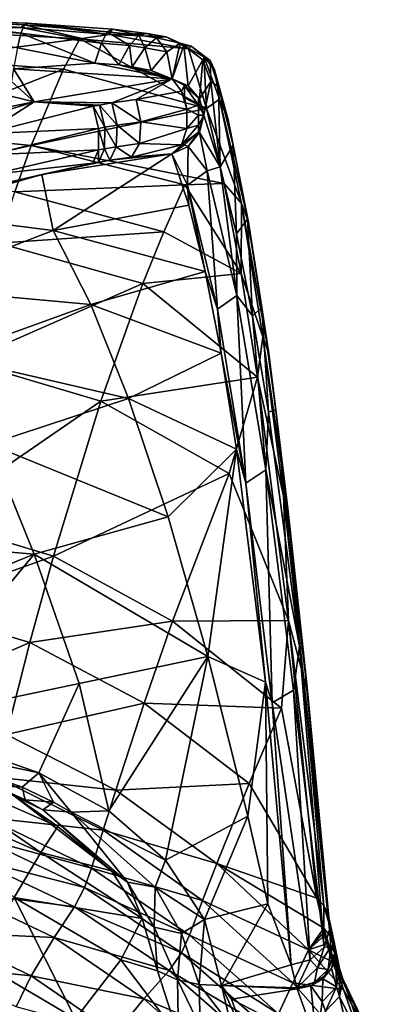
# Model space of a CAD drawing. Extents: x 0 to 32.4, y 0 to 47.
# Drawn here: x 24 to 28.7, y 34.2 to 47 of the extents above; entities that cross this region are included whole.
import ezdxf

# ---------------------------------------------------------------- set-up
doc = ezdxf.new("R2010")
doc.units = 0
doc.layers.add('PORCELANA', color=60, linetype='CONTINUOUS')

msp = doc.modelspace()

# ---------------------------------------------------------------- linework, layer by layer
at = {"layer": 'PORCELANA'}
for points in [[(21.987, 46.951, 54.877), (22.724, 46.987, 55.53), (23.977, 46.884, 54.817), (21.987, 46.951, 54.877)], [(22.688, 46.898, 56.889), (23.979, 46.812, 57.169), (22.706, 46.975, 56.211), (22.688, 46.898, 56.889)], [(24.023, 46.919, 56.388), (22.724, 46.987, 55.53), (22.706, 46.975, 56.211), (24.023, 46.919, 56.388)], [(24.023, 46.919, 56.388), (22.706, 46.975, 56.211), (23.979, 46.812, 57.169), (24.023, 46.919, 56.388)], [(24.064, 46.94, 55.6), (22.724, 46.987, 55.53), (24.023, 46.919, 56.388), (24.064, 46.94, 55.6)], [(23.977, 46.884, 54.817), (22.724, 46.987, 55.53), (24.064, 46.94, 55.6), (23.977, 46.884, 54.817)], [(22.892, 46.842, 54.139), (21.987, 46.951, 54.877), (23.977, 46.884, 54.817), (22.892, 46.842, 54.139)], [(23.932, 46.622, 57.935), (23.979, 46.812, 57.169), (22.688, 46.898, 56.889), (23.932, 46.622, 57.935)], [(22.739, 46.475, 51.596), (22.892, 46.842, 54.139), (24.74, 46.738, 54.145), (22.739, 46.475, 51.596)], [(22.892, 46.842, 54.139), (23.977, 46.884, 54.817), (24.74, 46.738, 54.145), (22.892, 46.842, 54.139)], [(23.977, 46.884, 54.817), (24.064, 46.94, 55.6), (25.125, 46.796, 54.784), (23.977, 46.884, 54.817)], [(24.74, 46.738, 54.145), (23.977, 46.884, 54.817), (25.125, 46.796, 54.784), (24.74, 46.738, 54.145)], [(23.979, 46.812, 57.169), (25.021, 46.683, 57.498), (24.023, 46.919, 56.388), (23.979, 46.812, 57.169)], [(24.023, 46.919, 56.388), (25.098, 46.831, 56.595), (24.064, 46.94, 55.6), (24.023, 46.919, 56.388)], [(24.023, 46.919, 56.388), (25.021, 46.683, 57.498), (25.098, 46.831, 56.595), (24.023, 46.919, 56.388)], [(24.064, 46.94, 55.6), (25.098, 46.831, 56.595), (25.165, 46.865, 55.682), (24.064, 46.94, 55.6)], [(25.125, 46.796, 54.784), (24.064, 46.94, 55.6), (25.165, 46.865, 55.682), (25.125, 46.796, 54.784)], [(25.021, 46.683, 57.498), (25.384, 46.652, 57.47), (25.098, 46.831, 56.595), (25.021, 46.683, 57.498)], [(25.098, 46.831, 56.595), (25.508, 46.788, 56.555), (25.165, 46.865, 55.682), (25.098, 46.831, 56.595)], [(25.098, 46.831, 56.595), (25.384, 46.652, 57.47), (25.508, 46.788, 56.555), (25.098, 46.831, 56.595)], [(25.165, 46.865, 55.682), (25.616, 46.807, 55.629), (25.125, 46.796, 54.784), (25.165, 46.865, 55.682)], [(25.165, 46.865, 55.682), (25.508, 46.788, 56.555), (25.616, 46.807, 55.629), (25.165, 46.865, 55.682)], [(22.739, 46.475, 51.596), (24.74, 46.738, 54.145), (24.53, 46.346, 51.603), (22.739, 46.475, 51.596)], [(23.932, 46.622, 57.935), (24.936, 46.424, 58.374), (23.979, 46.812, 57.169), (23.932, 46.622, 57.935)], [(23.979, 46.812, 57.169), (24.936, 46.424, 58.374), (25.021, 46.683, 57.498), (23.979, 46.812, 57.169)], [(26.384, 45.838, 51.014), (24.53, 46.346, 51.603), (24.74, 46.738, 54.145), (26.384, 45.838, 51.014)], [(24.74, 46.738, 54.145), (25.125, 46.796, 54.784), (26.148, 46.609, 54.653), (24.74, 46.738, 54.145)], [(26.384, 45.838, 51.014), (24.74, 46.738, 54.145), (26.148, 46.609, 54.653), (26.384, 45.838, 51.014)], [(25.862, 46.763, 55.606), (25.125, 46.796, 54.784), (25.616, 46.807, 55.629), (25.862, 46.763, 55.606)], [(26.148, 46.609, 54.653), (25.125, 46.796, 54.784), (25.862, 46.763, 55.606), (26.148, 46.609, 54.653)], [(25.585, 46.624, 57.465), (25.508, 46.788, 56.555), (25.384, 46.652, 57.47), (25.585, 46.624, 57.465)], [(25.733, 46.753, 56.541), (25.616, 46.807, 55.629), (25.508, 46.788, 56.555), (25.733, 46.753, 56.541)], [(25.733, 46.753, 56.541), (25.508, 46.788, 56.555), (25.585, 46.624, 57.465), (25.733, 46.753, 56.541)], [(25.87, 46.572, 57.476), (25.733, 46.753, 56.541), (25.585, 46.624, 57.465), (25.87, 46.572, 57.476)], [(25.862, 46.763, 55.606), (25.616, 46.807, 55.629), (25.733, 46.753, 56.541), (25.862, 46.763, 55.606)], [(26.043, 46.685, 56.62), (25.862, 46.763, 55.606), (25.733, 46.753, 56.541), (26.043, 46.685, 56.62)], [(26.043, 46.685, 56.62), (25.733, 46.753, 56.541), (25.87, 46.572, 57.476), (26.043, 46.685, 56.62)], [(26.148, 46.609, 54.653), (25.862, 46.763, 55.606), (26.043, 46.685, 56.62), (26.148, 46.609, 54.653)], [(23.882, 46.35, 58.677), (24.936, 46.424, 58.374), (23.932, 46.622, 57.935), (23.882, 46.35, 58.677)], [(24.936, 46.424, 58.374), (25.246, 46.401, 58.359), (25.021, 46.683, 57.498), (24.936, 46.424, 58.374)], [(25.021, 46.683, 57.498), (25.246, 46.401, 58.359), (25.384, 46.652, 57.47), (25.021, 46.683, 57.498)], [(25.419, 46.378, 58.364), (25.384, 46.652, 57.47), (25.246, 46.401, 58.359), (25.419, 46.378, 58.364)], [(25.585, 46.624, 57.465), (25.384, 46.652, 57.47), (25.419, 46.378, 58.364), (25.585, 46.624, 57.465)], [(25.419, 46.378, 58.364), (25.667, 46.329, 58.391), (25.585, 46.624, 57.465), (25.419, 46.378, 58.364)], [(25.585, 46.624, 57.465), (25.667, 46.329, 58.391), (25.87, 46.572, 57.476), (25.585, 46.624, 57.465)], [(25.87, 46.572, 57.476), (25.667, 46.329, 58.391), (25.94, 46.219, 58.539), (25.87, 46.572, 57.476)], [(25.87, 46.572, 57.476), (25.94, 46.219, 58.539), (26.043, 46.685, 56.62), (25.87, 46.572, 57.476)], [(25.94, 46.219, 58.539), (26.089, 46.651, 56.785), (26.043, 46.685, 56.62), (25.94, 46.219, 58.539)], [(25.94, 46.219, 58.539), (26.146, 46.129, 58.516), (26.089, 46.651, 56.785), (25.94, 46.219, 58.539)], [(26.043, 46.685, 56.62), (26.089, 46.651, 56.785), (26.185, 46.644, 54.985), (26.043, 46.685, 56.62)], [(26.043, 46.685, 56.62), (26.185, 46.644, 54.985), (26.148, 46.609, 54.653), (26.043, 46.685, 56.62)], [(26.429, 46.459, 55.021), (26.185, 46.644, 54.985), (26.089, 46.651, 56.785), (26.429, 46.459, 55.021)], [(26.089, 46.651, 56.785), (26.146, 46.129, 58.516), (26.337, 46.466, 56.776), (26.089, 46.651, 56.785)], [(26.089, 46.651, 56.785), (26.337, 46.466, 56.776), (26.429, 46.459, 55.021), (26.089, 46.651, 56.785)], [(26.148, 46.609, 54.653), (26.185, 46.644, 54.985), (26.349, 46.513, 54.68), (26.148, 46.609, 54.653)], [(26.349, 46.513, 54.68), (26.384, 45.838, 51.014), (26.148, 46.609, 54.653), (26.349, 46.513, 54.68)], [(26.429, 46.459, 55.021), (26.349, 46.513, 54.68), (26.185, 46.644, 54.985), (26.429, 46.459, 55.021)], [(22.739, 46.475, 51.596), (24.53, 46.346, 51.603), (22.434, 45.526, 46.544), (22.739, 46.475, 51.596)], [(26.292, 45.961, 58.461), (26.337, 46.466, 56.776), (26.146, 46.129, 58.516), (26.292, 45.961, 58.461)], [(26.292, 45.961, 58.461), (26.441, 46.185, 56.592), (26.337, 46.466, 56.776), (26.292, 45.961, 58.461)], [(26.429, 46.459, 55.021), (26.337, 46.466, 56.776), (26.441, 46.185, 56.592), (26.429, 46.459, 55.021)], [(26.429, 46.459, 55.021), (26.488, 46.336, 54.717), (26.349, 46.513, 54.68), (26.429, 46.459, 55.021)], [(26.55, 45.957, 52.259), (26.384, 45.838, 51.014), (26.349, 46.513, 54.68), (26.55, 45.957, 52.259)], [(26.55, 45.957, 52.259), (26.349, 46.513, 54.68), (26.488, 46.336, 54.717), (26.55, 45.957, 52.259)], [(26.537, 46.115, 54.757), (26.488, 46.336, 54.717), (26.429, 46.459, 55.021), (26.537, 46.115, 54.757)], [(26.429, 46.459, 55.021), (26.441, 46.185, 56.592), (26.537, 46.115, 54.757), (26.429, 46.459, 55.021)], [(24.109, 45.356, 46.55), (22.434, 45.526, 46.544), (24.53, 46.346, 51.603), (24.109, 45.356, 46.55)], [(23.882, 46.35, 58.677), (23.856, 46.184, 59.037), (24.149, 45.921, 59.508), (23.882, 46.35, 58.677)], [(25.94, 46.219, 58.539), (24.936, 46.424, 58.374), (23.882, 46.35, 58.677), (25.94, 46.219, 58.539)], [(23.882, 46.35, 58.677), (24.149, 45.921, 59.508), (25.94, 46.219, 58.539), (23.882, 46.35, 58.677)], [(24.109, 45.356, 46.55), (24.53, 46.346, 51.603), (26.384, 45.838, 51.014), (24.109, 45.356, 46.55)], [(25.94, 46.219, 58.539), (25.246, 46.401, 58.359), (24.936, 46.424, 58.374), (25.94, 46.219, 58.539)], [(25.419, 46.378, 58.364), (25.246, 46.401, 58.359), (25.94, 46.219, 58.539), (25.419, 46.378, 58.364)], [(25.94, 46.219, 58.539), (25.667, 46.329, 58.391), (25.419, 46.378, 58.364), (25.94, 46.219, 58.539)], [(26.662, 45.688, 52.321), (26.55, 45.957, 52.259), (26.488, 46.336, 54.717), (26.662, 45.688, 52.321)], [(26.662, 45.688, 52.321), (26.488, 46.336, 54.717), (26.537, 46.115, 54.757), (26.662, 45.688, 52.321)], [(24.149, 45.921, 59.508), (25.157, 45.908, 59.269), (25.94, 46.219, 58.539), (24.149, 45.921, 59.508)], [(25.157, 45.908, 59.269), (25.47, 45.954, 59.101), (25.94, 46.219, 58.539), (25.157, 45.908, 59.269)], [(25.94, 46.219, 58.539), (25.47, 45.954, 59.101), (26.061, 46.063, 58.693), (25.94, 46.219, 58.539)], [(26.146, 46.129, 58.516), (25.94, 46.219, 58.539), (26.097, 46.135, 58.575), (26.146, 46.129, 58.516)], [(26.097, 46.135, 58.575), (25.94, 46.219, 58.539), (26.061, 46.063, 58.693), (26.097, 46.135, 58.575)], [(23.829, 45.999, 59.387), (24.149, 45.921, 59.508), (23.856, 46.184, 59.037), (23.829, 45.999, 59.387)], [(26.061, 46.063, 58.693), (25.47, 45.954, 59.101), (26.129, 45.829, 58.764), (26.061, 46.063, 58.693)], [(26.097, 46.135, 58.575), (26.061, 46.063, 58.693), (26.097, 45.973, 58.734), (26.097, 46.135, 58.575)], [(26.097, 45.973, 58.734), (26.061, 46.063, 58.693), (26.129, 45.829, 58.764), (26.097, 45.973, 58.734)], [(26.28, 45.973, 58.484), (26.146, 46.129, 58.516), (26.097, 46.135, 58.575), (26.28, 45.973, 58.484)], [(26.28, 45.973, 58.484), (26.097, 46.135, 58.575), (26.28, 45.879, 58.575), (26.28, 45.973, 58.484)], [(26.28, 45.879, 58.575), (26.097, 46.135, 58.575), (26.097, 45.973, 58.734), (26.28, 45.879, 58.575)], [(26.292, 45.961, 58.461), (26.146, 46.129, 58.516), (26.28, 45.973, 58.484), (26.292, 45.961, 58.461)], [(26.347, 45.75, 58.385), (26.441, 46.185, 56.592), (26.292, 45.961, 58.461), (26.347, 45.75, 58.385)], [(26.347, 45.75, 58.385), (26.56, 45.08, 54.316), (26.441, 46.185, 56.592), (26.347, 45.75, 58.385)], [(26.441, 46.185, 56.592), (26.56, 45.08, 54.316), (26.537, 46.115, 54.757), (26.441, 46.185, 56.592)], [(26.537, 46.115, 54.757), (26.727, 45.359, 51.129), (26.662, 45.688, 52.321), (26.537, 46.115, 54.757)], [(26.537, 46.115, 54.757), (26.56, 45.08, 54.316), (26.727, 45.359, 51.129), (26.537, 46.115, 54.757)], [(22.584, 45.606, 60.026), (24.149, 45.921, 59.508), (23.829, 45.999, 59.387), (22.584, 45.606, 60.026)], [(25.157, 45.908, 59.269), (25.534, 45.664, 59.148), (25.47, 45.954, 59.101), (25.157, 45.908, 59.269)], [(26.129, 45.829, 58.764), (25.47, 45.954, 59.101), (25.534, 45.664, 59.148), (26.129, 45.829, 58.764)], [(26.097, 45.973, 58.734), (26.129, 45.829, 58.764), (26.28, 45.879, 58.575), (26.097, 45.973, 58.734)], [(26.292, 45.961, 58.461), (26.28, 45.973, 58.484), (26.28, 45.879, 58.575), (26.292, 45.961, 58.461)], [(26.28, 45.879, 58.575), (26.347, 45.75, 58.385), (26.292, 45.961, 58.461), (26.28, 45.879, 58.575)], [(26.837, 44.607, 47.174), (26.384, 45.838, 51.014), (26.55, 45.957, 52.259), (26.837, 44.607, 47.174)], [(26.928, 44.364, 47.248), (26.837, 44.607, 47.174), (26.55, 45.957, 52.259), (26.928, 44.364, 47.248)], [(26.928, 44.364, 47.248), (26.55, 45.957, 52.259), (26.662, 45.688, 52.321), (26.928, 44.364, 47.248)], [(23.499, 45.51, 60.023), (24.149, 45.921, 59.508), (22.351, 45.364, 60.345), (23.499, 45.51, 60.023)], [(22.351, 45.364, 60.345), (24.149, 45.921, 59.508), (22.584, 45.606, 60.026), (22.351, 45.364, 60.345)], [(24.913, 45.865, 59.385), (24.149, 45.921, 59.508), (23.499, 45.51, 60.023), (24.913, 45.865, 59.385)], [(24.913, 45.865, 59.385), (23.499, 45.51, 60.023), (24.984, 45.578, 59.429), (24.913, 45.865, 59.385)], [(26.384, 45.838, 51.014), (26.613, 44.865, 47.433), (24.109, 45.356, 46.55), (26.384, 45.838, 51.014)], [(24.913, 45.865, 59.385), (24.997, 45.881, 59.346), (24.149, 45.921, 59.508), (24.913, 45.865, 59.385)], [(24.997, 45.881, 59.346), (25.157, 45.908, 59.269), (24.149, 45.921, 59.508), (24.997, 45.881, 59.346)], [(25.067, 45.593, 59.39), (24.997, 45.881, 59.346), (24.913, 45.865, 59.385), (25.067, 45.593, 59.39)], [(24.984, 45.578, 59.429), (25.067, 45.593, 59.39), (24.913, 45.865, 59.385), (24.984, 45.578, 59.429)], [(24.997, 45.881, 59.346), (25.224, 45.619, 59.314), (25.157, 45.908, 59.269), (24.997, 45.881, 59.346)], [(25.067, 45.593, 59.39), (25.224, 45.619, 59.314), (24.997, 45.881, 59.346), (25.067, 45.593, 59.39)], [(25.224, 45.619, 59.314), (25.534, 45.664, 59.148), (25.157, 45.908, 59.269), (25.224, 45.619, 59.314)], [(26.129, 45.829, 58.764), (25.534, 45.664, 59.148), (26.128, 45.576, 58.736), (26.129, 45.829, 58.764)], [(26.129, 45.829, 58.764), (26.128, 45.576, 58.736), (26.28, 45.75, 58.609), (26.129, 45.829, 58.764)], [(26.129, 45.829, 58.764), (26.28, 45.75, 58.609), (26.28, 45.879, 58.575), (26.129, 45.829, 58.764)], [(26.28, 45.879, 58.575), (26.28, 45.75, 58.609), (26.347, 45.75, 58.385), (26.28, 45.879, 58.575)], [(26.837, 44.607, 47.174), (26.613, 44.865, 47.433), (26.384, 45.838, 51.014), (26.837, 44.607, 47.174)], [(26.28, 45.75, 58.609), (26.128, 45.576, 58.736), (26.28, 45.622, 58.575), (26.28, 45.75, 58.609)], [(26.28, 45.75, 58.609), (26.28, 45.622, 58.575), (26.347, 45.75, 58.385), (26.28, 45.75, 58.609)], [(26.293, 45.524, 58.412), (26.347, 45.75, 58.385), (26.28, 45.528, 58.484), (26.293, 45.524, 58.412)], [(26.28, 45.528, 58.484), (26.347, 45.75, 58.385), (26.28, 45.622, 58.575), (26.28, 45.528, 58.484)], [(26.293, 45.524, 58.412), (26.56, 45.08, 54.316), (26.347, 45.75, 58.385), (26.293, 45.524, 58.412)], [(26.662, 45.688, 52.321), (26.727, 45.359, 51.129), (26.928, 44.364, 47.248), (26.662, 45.688, 52.321)], [(24.984, 45.578, 59.429), (23.499, 45.51, 60.023), (23.581, 45.238, 60.046), (24.984, 45.578, 59.429)], [(24.984, 45.578, 59.429), (23.581, 45.238, 60.046), (24.982, 45.301, 59.319), (24.984, 45.578, 59.429)], [(24.982, 45.301, 59.319), (25.062, 45.315, 59.281), (24.984, 45.578, 59.429), (24.982, 45.301, 59.319)], [(24.984, 45.578, 59.429), (25.062, 45.315, 59.281), (25.067, 45.593, 59.39), (24.984, 45.578, 59.429)], [(25.062, 45.315, 59.281), (25.214, 45.34, 59.207), (25.067, 45.593, 59.39), (25.062, 45.315, 59.281)], [(25.067, 45.593, 59.39), (25.214, 45.34, 59.207), (25.224, 45.619, 59.314), (25.067, 45.593, 59.39)], [(25.214, 45.34, 59.207), (25.513, 45.383, 59.045), (25.224, 45.619, 59.314), (25.214, 45.34, 59.207)], [(25.224, 45.619, 59.314), (25.513, 45.383, 59.045), (25.534, 45.664, 59.148), (25.224, 45.619, 59.314)], [(26.128, 45.576, 58.736), (25.534, 45.664, 59.148), (25.513, 45.383, 59.045), (26.128, 45.576, 58.736)], [(26.128, 45.576, 58.736), (25.513, 45.383, 59.045), (26.058, 45.366, 58.614), (26.128, 45.576, 58.736)], [(26.28, 45.528, 58.484), (26.28, 45.622, 58.575), (26.058, 45.366, 58.614), (26.28, 45.528, 58.484)], [(26.058, 45.366, 58.614), (26.28, 45.622, 58.575), (26.128, 45.576, 58.736), (26.058, 45.366, 58.614)], [(22.282, 44.943, 44.039), (22.434, 45.526, 46.544), (24.109, 45.356, 46.55), (22.282, 44.943, 44.039)], [(26.28, 45.528, 58.484), (26.058, 45.366, 58.614), (26.097, 45.365, 58.575), (26.28, 45.528, 58.484)], [(26.097, 45.365, 58.575), (26.145, 45.344, 58.428), (26.28, 45.528, 58.484), (26.097, 45.365, 58.575)], [(26.28, 45.528, 58.484), (26.145, 45.344, 58.428), (26.293, 45.524, 58.412), (26.28, 45.528, 58.484)], [(26.145, 45.344, 58.428), (26.39, 45.027, 55.712), (26.293, 45.524, 58.412), (26.145, 45.344, 58.428)], [(26.293, 45.524, 58.412), (26.39, 45.027, 55.712), (26.56, 45.08, 54.316), (26.293, 45.524, 58.412)], [(24.109, 45.356, 46.55), (23.898, 44.758, 44.044), (22.282, 44.943, 44.039), (24.109, 45.356, 46.55)], [(24.982, 45.301, 59.319), (23.581, 45.238, 60.046), (23.598, 44.979, 59.928), (24.982, 45.301, 59.319)], [(24.982, 45.301, 59.319), (23.598, 44.979, 59.928), (24.909, 45.128, 59.092), (24.982, 45.301, 59.319)], [(24.109, 45.356, 46.55), (26.102, 44.848, 46.56), (23.898, 44.758, 44.044), (24.109, 45.356, 46.55)], [(24.109, 45.356, 46.55), (26.613, 44.865, 47.433), (26.102, 44.848, 46.56), (24.109, 45.356, 46.55)], [(24.909, 45.128, 59.092), (24.985, 45.142, 59.056), (24.982, 45.301, 59.319), (24.909, 45.128, 59.092)], [(24.982, 45.301, 59.319), (24.985, 45.142, 59.056), (25.062, 45.315, 59.281), (24.982, 45.301, 59.319)], [(24.985, 45.142, 59.056), (25.129, 45.166, 58.984), (25.062, 45.315, 59.281), (24.985, 45.142, 59.056)], [(25.062, 45.315, 59.281), (25.129, 45.166, 58.984), (25.214, 45.34, 59.207), (25.062, 45.315, 59.281)], [(25.129, 45.166, 58.984), (25.413, 45.207, 58.829), (25.214, 45.34, 59.207), (25.129, 45.166, 58.984)], [(25.214, 45.34, 59.207), (25.413, 45.207, 58.829), (25.513, 45.383, 59.045), (25.214, 45.34, 59.207)], [(26.058, 45.366, 58.614), (25.513, 45.383, 59.045), (25.413, 45.207, 58.829), (26.058, 45.366, 58.614)], [(26.058, 45.366, 58.614), (25.413, 45.207, 58.829), (25.935, 45.25, 58.429), (26.058, 45.366, 58.614)], [(26.097, 45.365, 58.575), (26.058, 45.366, 58.614), (25.935, 45.25, 58.429), (26.097, 45.365, 58.575)], [(26.097, 45.365, 58.575), (25.935, 45.25, 58.429), (26.145, 45.344, 58.428), (26.097, 45.365, 58.575)], [(25.935, 45.25, 58.429), (26.137, 44.843, 55.728), (26.145, 45.344, 58.428), (25.935, 45.25, 58.429)], [(26.145, 45.344, 58.428), (26.137, 44.843, 55.728), (26.39, 45.027, 55.712), (26.145, 45.344, 58.428)], [(26.727, 45.359, 51.129), (26.56, 45.08, 54.316), (26.771, 44.212, 50.291), (26.727, 45.359, 51.129)], [(26.727, 45.359, 51.129), (26.914, 44.404, 47.557), (26.928, 44.364, 47.248), (26.727, 45.359, 51.129)], [(26.727, 45.359, 51.129), (26.771, 44.212, 50.291), (26.914, 44.404, 47.557), (26.727, 45.359, 51.129)], [(24.249, 44.982, 59.341), (25.935, 45.25, 58.429), (25.129, 45.166, 58.984), (24.249, 44.982, 59.341)], [(25.935, 45.25, 58.429), (24.249, 44.982, 59.341), (24.397, 44.257, 54.986), (25.935, 45.25, 58.429)], [(24.397, 44.257, 54.986), (26.153, 44.585, 54.383), (25.935, 45.25, 58.429), (24.397, 44.257, 54.986)], [(25.129, 45.166, 58.984), (25.935, 45.25, 58.429), (25.413, 45.207, 58.829), (25.129, 45.166, 58.984)], [(25.935, 45.25, 58.429), (26.153, 44.585, 54.383), (26.137, 44.843, 55.728), (25.935, 45.25, 58.429)], [(23.598, 44.979, 59.928), (23.546, 44.815, 59.707), (24.909, 45.128, 59.092), (23.598, 44.979, 59.928)], [(24.909, 45.128, 59.092), (23.546, 44.815, 59.707), (24.249, 44.982, 59.341), (24.909, 45.128, 59.092)], [(24.985, 45.142, 59.056), (24.249, 44.982, 59.341), (25.129, 45.166, 58.984), (24.985, 45.142, 59.056)], [(24.909, 45.128, 59.092), (24.249, 44.982, 59.341), (24.985, 45.142, 59.056), (24.909, 45.128, 59.092)], [(26.776, 43.415, 48.366), (26.56, 45.08, 54.316), (26.39, 45.027, 55.712), (26.776, 43.415, 48.366)], [(26.776, 43.415, 48.366), (26.771, 44.212, 50.291), (26.56, 45.08, 54.316), (26.776, 43.415, 48.366)], [(23.261, 44.733, 59.834), (22.538, 44.489, 60.106), (24.249, 44.982, 59.341), (23.261, 44.733, 59.834)], [(24.397, 44.257, 54.986), (24.249, 44.982, 59.341), (22.538, 44.489, 60.106), (24.397, 44.257, 54.986)], [(24.249, 44.982, 59.341), (23.546, 44.815, 59.707), (23.261, 44.733, 59.834), (24.249, 44.982, 59.341)], [(26.525, 43.234, 48.398), (26.39, 45.027, 55.712), (26.137, 44.843, 55.728), (26.525, 43.234, 48.398)], [(26.525, 43.234, 48.398), (26.776, 43.415, 48.366), (26.39, 45.027, 55.712), (26.525, 43.234, 48.398)], [(23.898, 44.758, 44.044), (26.102, 44.848, 46.56), (25.83, 44.24, 44.052), (23.898, 44.758, 44.044)], [(26.833, 43.7, 43.907), (25.83, 44.24, 44.052), (26.102, 44.848, 46.56), (26.833, 43.7, 43.907)], [(26.833, 43.7, 43.907), (26.102, 44.848, 46.56), (26.613, 44.865, 47.433), (26.833, 43.7, 43.907)], [(26.137, 44.843, 55.728), (26.153, 44.585, 54.383), (26.366, 43.722, 50.38), (26.137, 44.843, 55.728)], [(26.137, 44.843, 55.728), (26.366, 43.722, 50.38), (26.525, 43.234, 48.398), (26.137, 44.843, 55.728)], [(26.837, 44.607, 47.174), (26.833, 43.7, 43.907), (26.613, 44.865, 47.433), (26.837, 44.607, 47.174)], [(23.898, 44.758, 44.044), (25.83, 44.24, 44.052), (23.688, 44.093, 41.552), (23.898, 44.758, 44.044)], [(24.397, 44.257, 54.986), (26.366, 43.722, 50.38), (26.153, 44.585, 54.383), (24.397, 44.257, 54.986)], [(27.114, 42.879, 42.2), (26.833, 43.7, 43.907), (26.837, 44.607, 47.174), (27.114, 42.879, 42.2)], [(27.189, 42.66, 42.283), (27.114, 42.879, 42.2), (26.837, 44.607, 47.174), (27.189, 42.66, 42.283)], [(27.189, 42.66, 42.283), (26.837, 44.607, 47.174), (26.928, 44.364, 47.248), (27.189, 42.66, 42.283)], [(22.47, 43.518, 55.022), (24.397, 44.257, 54.986), (22.538, 44.489, 60.106), (22.47, 43.518, 55.022)], [(26.914, 44.404, 47.557), (26.771, 44.212, 50.291), (26.979, 43.151, 46.31), (26.914, 44.404, 47.557)], [(26.928, 44.364, 47.248), (26.914, 44.404, 47.557), (27.098, 43.259, 44.039), (26.928, 44.364, 47.248)], [(26.914, 44.404, 47.557), (26.979, 43.151, 46.31), (27.098, 43.259, 44.039), (26.914, 44.404, 47.557)], [(26.928, 44.364, 47.248), (27.098, 43.259, 44.039), (27.189, 42.66, 42.283), (26.928, 44.364, 47.248)], [(24.883, 43.298, 50.191), (24.397, 44.257, 54.986), (22.47, 43.518, 55.022), (24.883, 43.298, 50.191)], [(23.688, 44.093, 41.552), (25.83, 44.24, 44.052), (25.558, 43.569, 41.557), (23.688, 44.093, 41.552)], [(24.883, 43.298, 50.191), (26.366, 43.722, 50.38), (24.397, 44.257, 54.986), (24.883, 43.298, 50.191)], [(25.558, 43.569, 41.557), (25.83, 44.24, 44.052), (26.833, 43.7, 43.907), (25.558, 43.569, 41.557)], [(26.979, 43.151, 46.31), (26.771, 44.212, 50.291), (26.776, 43.415, 48.366), (26.979, 43.151, 46.31)], [(23.688, 44.093, 41.552), (25.558, 43.569, 41.557), (23.266, 42.561, 36.62), (23.688, 44.093, 41.552)], [(24.883, 43.298, 50.191), (26.572, 42.667, 46.421), (26.366, 43.722, 50.38), (24.883, 43.298, 50.191)], [(26.833, 43.7, 43.907), (27.045, 42.355, 40.432), (25.558, 43.569, 41.557), (26.833, 43.7, 43.907)], [(26.525, 43.234, 48.398), (26.366, 43.722, 50.38), (26.572, 42.667, 46.421), (26.525, 43.234, 48.398)], [(27.114, 42.879, 42.2), (27.045, 42.355, 40.432), (26.833, 43.7, 43.907), (27.114, 42.879, 42.2)], [(23.02, 42.621, 50.243), (24.883, 43.298, 50.191), (22.47, 43.518, 55.022), (23.02, 42.621, 50.243)], [(25.558, 43.569, 41.557), (25.014, 42.044, 36.614), (23.266, 42.561, 36.62), (25.558, 43.569, 41.557)], [(25.558, 43.569, 41.557), (27.045, 42.355, 40.432), (25.014, 42.044, 36.614), (25.558, 43.569, 41.557)], [(26.894, 40.981, 41.214), (26.776, 43.415, 48.366), (26.525, 43.234, 48.398), (26.894, 40.981, 41.214)], [(26.979, 43.151, 46.31), (26.776, 43.415, 48.366), (27.151, 41.156, 41.168), (26.979, 43.151, 46.31)], [(27.151, 41.156, 41.168), (26.776, 43.415, 48.366), (26.894, 40.981, 41.214), (27.151, 41.156, 41.168)], [(23.02, 42.621, 50.243), (25.373, 42.079, 45.456), (24.883, 43.298, 50.191), (23.02, 42.621, 50.243)], [(25.373, 42.079, 45.456), (26.572, 42.667, 46.421), (24.883, 43.298, 50.191), (25.373, 42.079, 45.456)], [(27.098, 43.259, 44.039), (26.979, 43.151, 46.31), (27.186, 41.9, 42.372), (27.098, 43.259, 44.039)], [(27.189, 42.66, 42.283), (27.098, 43.259, 44.039), (27.28, 41.933, 40.571), (27.189, 42.66, 42.283)], [(27.098, 43.259, 44.039), (27.186, 41.9, 42.372), (27.28, 41.933, 40.571), (27.098, 43.259, 44.039)], [(26.525, 43.234, 48.398), (26.572, 42.667, 46.421), (26.894, 40.981, 41.214), (26.525, 43.234, 48.398)], [(26.979, 43.151, 46.31), (27.151, 41.156, 41.168), (27.186, 41.9, 42.372), (26.979, 43.151, 46.31)], [(27.382, 40.812, 37.337), (27.045, 42.355, 40.432), (27.114, 42.879, 42.2), (27.382, 40.812, 37.337)], [(27.443, 40.614, 37.426), (27.382, 40.812, 37.337), (27.114, 42.879, 42.2), (27.443, 40.614, 37.426)], [(27.443, 40.614, 37.426), (27.114, 42.879, 42.2), (27.189, 42.66, 42.283), (27.443, 40.614, 37.426)], [(23.573, 41.485, 45.515), (25.373, 42.079, 45.456), (23.02, 42.621, 50.243), (23.573, 41.485, 45.515)], [(25.373, 42.079, 45.456), (26.773, 41.421, 42.504), (26.572, 42.667, 46.421), (25.373, 42.079, 45.456)], [(26.894, 40.981, 41.214), (26.572, 42.667, 46.421), (26.773, 41.421, 42.504), (26.894, 40.981, 41.214)], [(27.189, 42.66, 42.283), (27.28, 41.933, 40.571), (27.443, 40.614, 37.426), (27.189, 42.66, 42.283)], [(23.266, 42.561, 36.62), (25.014, 42.044, 36.614), (22.792, 40.519, 31.167), (23.266, 42.561, 36.62)], [(25.014, 42.044, 36.614), (27.045, 42.355, 40.432), (26.676, 41.105, 36.607), (25.014, 42.044, 36.614)], [(26.676, 41.105, 36.607), (27.045, 42.355, 40.432), (27.444, 39.2, 33.652), (26.676, 41.105, 36.607)], [(27.382, 40.812, 37.337), (27.444, 39.2, 33.652), (27.045, 42.355, 40.432), (27.382, 40.812, 37.337)], [(24.402, 40.036, 31.141), (22.792, 40.519, 31.167), (25.014, 42.044, 36.614), (24.402, 40.036, 31.141)], [(23.573, 41.485, 45.515), (25.885, 40.544, 40.62), (25.373, 42.079, 45.456), (23.573, 41.485, 45.515)], [(25.014, 42.044, 36.614), (26.676, 41.105, 36.607), (24.402, 40.036, 31.141), (25.014, 42.044, 36.614)], [(25.885, 40.544, 40.62), (26.773, 41.421, 42.504), (25.373, 42.079, 45.456), (25.885, 40.544, 40.62)], [(27.151, 41.156, 41.168), (27.589, 38.869, 34.688), (27.186, 41.9, 42.372), (27.151, 41.156, 41.168)], [(27.28, 41.933, 40.571), (27.186, 41.9, 42.372), (27.589, 38.869, 34.688), (27.28, 41.933, 40.571)], [(27.443, 40.614, 37.426), (27.28, 41.933, 40.571), (27.634, 38.822, 33.816), (27.443, 40.614, 37.426)], [(27.28, 41.933, 40.571), (27.589, 38.869, 34.688), (27.634, 38.822, 33.816), (27.28, 41.933, 40.571)], [(23.573, 41.485, 45.515), (21.124, 40.315, 45.609), (24.151, 40.06, 40.681), (23.573, 41.485, 45.515)], [(24.151, 40.06, 40.681), (25.885, 40.544, 40.62), (23.573, 41.485, 45.515), (24.151, 40.06, 40.681)], [(25.885, 40.544, 40.62), (26.4, 38.737, 35.879), (26.773, 41.421, 42.504), (25.885, 40.544, 40.62)], [(26.773, 41.421, 42.504), (26.4, 38.737, 35.879), (27.147, 38.402, 34.861), (26.773, 41.421, 42.504)], [(26.894, 40.981, 41.214), (26.773, 41.421, 42.504), (27.147, 38.402, 34.861), (26.894, 40.981, 41.214)], [(24.402, 40.036, 31.141), (26.676, 41.105, 36.607), (25.942, 39.191, 31.112), (24.402, 40.036, 31.141)], [(26.676, 41.105, 36.607), (27.444, 39.2, 33.652), (25.942, 39.191, 31.112), (26.676, 41.105, 36.607)], [(27.151, 41.156, 41.168), (26.894, 40.981, 41.214), (27.236, 38.133, 34.239), (27.151, 41.156, 41.168)], [(27.236, 38.133, 34.239), (27.51, 38.299, 34.181), (27.151, 41.156, 41.168), (27.236, 38.133, 34.239)], [(27.151, 41.156, 41.168), (27.51, 38.299, 34.181), (27.589, 38.869, 34.688), (27.151, 41.156, 41.168)], [(27.236, 38.133, 34.239), (26.894, 40.981, 41.214), (27.147, 38.402, 34.861), (27.236, 38.133, 34.239)], [(27.691, 38.289, 32.697), (27.638, 38.47, 32.604), (27.382, 40.812, 37.337), (27.691, 38.289, 32.697)], [(27.691, 38.289, 32.697), (27.382, 40.812, 37.337), (27.443, 40.614, 37.426), (27.691, 38.289, 32.697)], [(27.638, 38.47, 32.604), (27.444, 39.2, 33.652), (27.382, 40.812, 37.337), (27.638, 38.47, 32.604)], [(27.443, 40.614, 37.426), (27.634, 38.822, 33.816), (27.691, 38.289, 32.697), (27.443, 40.614, 37.426)], [(24.402, 40.036, 31.141), (22.554, 39.373, 28.483), (22.792, 40.519, 31.167), (24.402, 40.036, 31.141)], [(24.151, 40.06, 40.681), (26.4, 38.737, 35.879), (25.885, 40.544, 40.62), (24.151, 40.06, 40.681)], [(24.151, 40.06, 40.681), (21.124, 40.315, 45.609), (21.76, 39.09, 40.777), (24.151, 40.06, 40.681)], [(24.151, 40.06, 40.681), (21.76, 39.09, 40.777), (22.351, 37.886, 36.686), (24.151, 40.06, 40.681)], [(22.351, 37.886, 36.686), (24.732, 38.387, 35.933), (24.151, 40.06, 40.681), (22.351, 37.886, 36.686)], [(24.096, 38.917, 28.444), (22.554, 39.373, 28.483), (24.402, 40.036, 31.141), (24.096, 38.917, 28.444)], [(24.402, 40.036, 31.141), (25.942, 39.191, 31.112), (24.096, 38.917, 28.444), (24.402, 40.036, 31.141)], [(24.151, 40.06, 40.681), (24.732, 38.387, 35.933), (26.4, 38.737, 35.879), (24.151, 40.06, 40.681)], [(24.096, 38.917, 28.444), (22.317, 38.144, 25.831), (22.554, 39.373, 28.483), (24.096, 38.917, 28.444)], [(24.096, 38.917, 28.444), (25.942, 39.191, 31.112), (25.574, 38.131, 28.4), (24.096, 38.917, 28.444)], [(25.942, 39.191, 31.112), (27.353, 38.065, 31.08), (25.574, 38.131, 28.4), (25.942, 39.191, 31.112)], [(25.942, 39.191, 31.112), (27.444, 39.2, 33.652), (27.353, 38.065, 31.08), (25.942, 39.191, 31.112)], [(27.353, 38.065, 31.08), (27.444, 39.2, 33.652), (27.813, 35.604, 27.081), (27.353, 38.065, 31.08)], [(27.444, 39.2, 33.652), (27.904, 35.507, 27.138), (27.813, 35.604, 27.081), (27.444, 39.2, 33.652)], [(27.638, 38.47, 32.604), (27.904, 35.507, 27.138), (27.444, 39.2, 33.652), (27.638, 38.47, 32.604)], [(23.79, 37.723, 25.776), (22.317, 38.144, 25.831), (24.096, 38.917, 28.444), (23.79, 37.723, 25.776)], [(24.096, 38.917, 28.444), (25.574, 38.131, 28.4), (23.79, 37.723, 25.776), (24.096, 38.917, 28.444)], [(27.906, 34.968, 27.386), (27.589, 38.869, 34.688), (27.51, 38.299, 34.181), (27.906, 34.968, 27.386)], [(27.977, 35.191, 27.274), (27.589, 38.869, 34.688), (27.906, 34.968, 27.386), (27.977, 35.191, 27.274)], [(27.977, 35.191, 27.274), (27.634, 38.822, 33.816), (27.589, 38.869, 34.688), (27.977, 35.191, 27.274)], [(27.691, 38.289, 32.697), (27.634, 38.822, 33.816), (27.977, 35.264, 27.274), (27.691, 38.289, 32.697)], [(27.977, 35.264, 27.274), (27.634, 38.822, 33.816), (27.977, 35.191, 27.274), (27.977, 35.264, 27.274)], [(24.732, 38.387, 35.933), (25.119, 36.734, 31.931), (26.4, 38.737, 35.879), (24.732, 38.387, 35.933)], [(26.4, 38.737, 35.879), (25.119, 36.734, 31.931), (25.851, 36.096, 30.327), (26.4, 38.737, 35.879)], [(26.4, 38.737, 35.879), (25.851, 36.096, 30.327), (26.918, 36.664, 31.246), (26.4, 38.737, 35.879)], [(26.4, 38.737, 35.879), (26.918, 36.664, 31.246), (27.147, 38.402, 34.861), (26.4, 38.737, 35.879)], [(27.96, 35.391, 27.205), (27.638, 38.47, 32.604), (27.691, 38.289, 32.697), (27.96, 35.391, 27.205)], [(27.96, 35.391, 27.205), (27.904, 35.507, 27.138), (27.638, 38.47, 32.604), (27.96, 35.391, 27.205)], [(22.351, 37.886, 36.686), (24.212, 37.228, 33.508), (24.732, 38.387, 35.933), (22.351, 37.886, 36.686)], [(24.732, 38.387, 35.933), (24.212, 37.228, 33.508), (25.119, 36.734, 31.931), (24.732, 38.387, 35.933)], [(27.147, 38.402, 34.861), (26.918, 36.664, 31.246), (27.179, 35.529, 28.976), (27.147, 38.402, 34.861)], [(27.236, 38.133, 34.239), (27.147, 38.402, 34.861), (27.479, 34.738, 27.483), (27.236, 38.133, 34.239)], [(27.147, 38.402, 34.861), (27.179, 35.529, 28.976), (27.479, 34.738, 27.483), (27.147, 38.402, 34.861)], [(27.725, 34.803, 27.462), (27.51, 38.299, 34.181), (27.236, 38.133, 34.239), (27.725, 34.803, 27.462)], [(27.906, 34.968, 27.386), (27.51, 38.299, 34.181), (27.725, 34.803, 27.462), (27.906, 34.968, 27.386)], [(27.691, 38.289, 32.697), (27.977, 35.264, 27.274), (27.96, 35.391, 27.205), (27.691, 38.289, 32.697)], [(23.79, 37.723, 25.776), (25.574, 38.131, 28.4), (25.207, 37.004, 25.713), (23.79, 37.723, 25.776)], [(25.574, 38.131, 28.4), (26.935, 37.088, 28.351), (25.207, 37.004, 25.713), (25.574, 38.131, 28.4)], [(25.574, 38.131, 28.4), (27.353, 38.065, 31.08), (26.935, 37.088, 28.351), (25.574, 38.131, 28.4)], [(27.813, 35.604, 27.081), (26.935, 37.088, 28.351), (27.353, 38.065, 31.08), (27.813, 35.604, 27.081)], [(27.725, 34.803, 27.462), (27.236, 38.133, 34.239), (27.479, 34.738, 27.483), (27.725, 34.803, 27.462)], [(22.351, 37.886, 36.686), (22.376, 37.619, 35.702), (24.212, 37.228, 33.508), (22.351, 37.886, 36.686)], [(23.79, 37.723, 25.776), (25.207, 37.004, 25.713), (23.654, 37.17, 24.602), (23.79, 37.723, 25.776)], [(24.212, 37.228, 33.508), (22.376, 37.619, 35.702), (23.993, 37.042, 33.018), (24.212, 37.228, 33.508)], [(23.617, 37.069, 32.768), (23.993, 37.042, 33.018), (22.376, 37.619, 35.702), (23.617, 37.069, 32.768)], [(22.312, 37.041, 28.497), (24.238, 36.196, 28.497), (22.464, 37.407, 30.601), (22.312, 37.041, 28.497)], [(24.456, 36.534, 30.601), (22.464, 37.407, 30.601), (24.238, 36.196, 28.497), (24.456, 36.534, 30.601)], [(23.895, 36.924, 32.021), (22.464, 37.407, 30.601), (24.456, 36.534, 30.601), (23.895, 36.924, 32.021)], [(23.529, 36.649, 23.528), (23.654, 37.17, 24.602), (25.044, 36.483, 24.531), (23.529, 36.649, 23.528)], [(23.654, 37.17, 24.602), (25.207, 37.004, 25.713), (25.044, 36.483, 24.531), (23.654, 37.17, 24.602)], [(24.212, 37.228, 33.508), (23.993, 37.042, 33.018), (24.399, 36.849, 32.355), (24.212, 37.228, 33.508)], [(24.631, 36.717, 31.948), (25.119, 36.734, 31.931), (24.212, 37.228, 33.508), (24.631, 36.717, 31.948)], [(24.631, 36.717, 31.948), (24.212, 37.228, 33.508), (24.399, 36.849, 32.355), (24.631, 36.717, 31.948)], [(23.893, 35.613, 26.48), (24.238, 36.196, 28.497), (22.312, 37.041, 28.497), (23.893, 35.613, 26.48)], [(23.895, 36.924, 32.021), (24.032, 36.877, 32.121), (23.617, 37.069, 32.768), (23.895, 36.924, 32.021)], [(24.032, 36.877, 32.121), (23.993, 37.042, 33.018), (23.617, 37.069, 32.768), (24.032, 36.877, 32.121)], [(24.032, 36.877, 32.121), (24.399, 36.849, 32.355), (23.993, 37.042, 33.018), (24.032, 36.877, 32.121)], [(25.207, 37.004, 25.713), (26.518, 36.051, 25.645), (25.044, 36.483, 24.531), (25.207, 37.004, 25.713)], [(25.207, 37.004, 25.713), (26.935, 37.088, 28.351), (26.518, 36.051, 25.645), (25.207, 37.004, 25.713)], [(27.813, 35.604, 27.081), (26.518, 36.051, 25.645), (26.935, 37.088, 28.351), (27.813, 35.604, 27.081)], [(23.895, 36.924, 32.021), (24.456, 36.534, 30.601), (25.15, 35.957, 29.495), (23.895, 36.924, 32.021)], [(24.264, 36.75, 31.724), (23.895, 36.924, 32.021), (25.15, 35.957, 29.495), (24.264, 36.75, 31.724)], [(24.264, 36.75, 31.724), (24.032, 36.877, 32.121), (23.895, 36.924, 32.021), (24.264, 36.75, 31.724)], [(24.264, 36.75, 31.724), (24.399, 36.849, 32.355), (24.032, 36.877, 32.121), (24.264, 36.75, 31.724)], [(24.264, 36.75, 31.724), (24.631, 36.717, 31.948), (24.399, 36.849, 32.355), (24.264, 36.75, 31.724)], [(24.264, 36.75, 31.724), (25.15, 35.957, 29.495), (25.359, 35.811, 29.358), (24.264, 36.75, 31.724)], [(25.359, 35.811, 29.358), (24.631, 36.717, 31.948), (24.264, 36.75, 31.724), (25.359, 35.811, 29.358)], [(24.894, 35.992, 23.447), (23.456, 36.383, 22.996), (23.529, 36.649, 23.528), (24.894, 35.992, 23.447)], [(23.529, 36.649, 23.528), (25.044, 36.483, 24.531), (24.894, 35.992, 23.447), (23.529, 36.649, 23.528)], [(25.851, 36.096, 30.327), (25.119, 36.734, 31.931), (24.631, 36.717, 31.948), (25.851, 36.096, 30.327)], [(25.719, 35.748, 29.515), (25.851, 36.096, 30.327), (24.631, 36.717, 31.948), (25.719, 35.748, 29.515)], [(25.359, 35.811, 29.358), (25.719, 35.748, 29.515), (24.631, 36.717, 31.948), (25.359, 35.811, 29.358)], [(26.918, 36.664, 31.246), (25.851, 36.096, 30.327), (26.359, 35.328, 28.679), (26.918, 36.664, 31.246)], [(26.918, 36.664, 31.246), (26.359, 35.328, 28.679), (27.179, 35.529, 28.976), (26.918, 36.664, 31.246)], [(25.15, 35.957, 29.495), (24.456, 36.534, 30.601), (24.238, 36.196, 28.497), (25.15, 35.957, 29.495)], [(24.804, 35.742, 22.913), (23.355, 36.114, 22.481), (23.456, 36.383, 22.996), (24.804, 35.742, 22.913)], [(24.804, 35.742, 22.913), (23.456, 36.383, 22.996), (24.894, 35.992, 23.447), (24.804, 35.742, 22.913)], [(25.044, 36.483, 24.531), (26.333, 35.573, 24.452), (24.894, 35.992, 23.447), (25.044, 36.483, 24.531)], [(25.044, 36.483, 24.531), (26.518, 36.051, 25.645), (26.333, 35.573, 24.452), (25.044, 36.483, 24.531)], [(24.673, 35.49, 22.4), (23.155, 35.691, 21.717), (23.355, 36.114, 22.481), (24.673, 35.49, 22.4)], [(24.673, 35.49, 22.4), (23.355, 36.114, 22.481), (24.804, 35.742, 22.913), (24.673, 35.49, 22.4)], [(23.893, 35.613, 26.48), (25.551, 35.339, 28.184), (24.238, 36.196, 28.497), (23.893, 35.613, 26.48)], [(25.15, 35.957, 29.495), (24.238, 36.196, 28.497), (25.551, 35.339, 28.184), (25.15, 35.957, 29.495)], [(24.894, 35.992, 23.447), (26.162, 35.123, 23.359), (24.804, 35.742, 22.913), (24.894, 35.992, 23.447)], [(24.894, 35.992, 23.447), (26.333, 35.573, 24.452), (26.162, 35.123, 23.359), (24.894, 35.992, 23.447)], [(25.719, 35.748, 29.515), (26.359, 35.328, 28.679), (25.851, 36.096, 30.327), (25.719, 35.748, 29.515)], [(26.518, 36.051, 25.645), (27.703, 34.932, 25.573), (26.333, 35.573, 24.452), (26.518, 36.051, 25.645)], [(27.903, 35.216, 26.516), (27.703, 34.932, 25.573), (26.518, 36.051, 25.645), (27.903, 35.216, 26.516)], [(27.903, 35.216, 26.516), (26.518, 36.051, 25.645), (27.813, 35.604, 27.081), (27.903, 35.216, 26.516)], [(25.359, 35.811, 29.358), (25.15, 35.957, 29.495), (25.551, 35.339, 28.184), (25.359, 35.811, 29.358)], [(24.804, 35.742, 22.913), (26.057, 34.895, 22.821), (24.673, 35.49, 22.4), (24.804, 35.742, 22.913)], [(24.804, 35.742, 22.913), (26.162, 35.123, 23.359), (26.057, 34.895, 22.821), (24.804, 35.742, 22.913)], [(25.359, 35.811, 29.358), (25.551, 35.339, 28.184), (25.706, 35.229, 28.133), (25.359, 35.811, 29.358)], [(25.706, 35.229, 28.133), (25.719, 35.748, 29.515), (25.359, 35.811, 29.358), (25.706, 35.229, 28.133)], [(25.706, 35.229, 28.133), (26.059, 35.147, 28.251), (25.719, 35.748, 29.515), (25.706, 35.229, 28.133)], [(26.059, 35.147, 28.251), (26.359, 35.328, 28.679), (25.719, 35.748, 29.515), (26.059, 35.147, 28.251)], [(24.411, 35.093, 21.656), (22.927, 35.161, 20.736), (23.155, 35.691, 21.717), (24.411, 35.093, 21.656)], [(24.411, 35.093, 21.656), (23.155, 35.691, 21.717), (24.673, 35.49, 22.4), (24.411, 35.093, 21.656)], [(23.893, 35.613, 26.48), (23.414, 34.786, 24.582), (24.687, 34.038, 24.583), (23.893, 35.613, 26.48)], [(24.687, 34.038, 24.583), (25.272, 34.806, 26.48), (23.893, 35.613, 26.48), (24.687, 34.038, 24.583)], [(25.272, 34.806, 26.48), (25.551, 35.339, 28.184), (23.893, 35.613, 26.48), (25.272, 34.806, 26.48)], [(27.904, 35.507, 27.138), (27.903, 35.216, 26.516), (27.813, 35.604, 27.081), (27.904, 35.507, 27.138)], [(24.673, 35.49, 22.4), (25.898, 34.664, 22.312), (24.411, 35.093, 21.656), (24.673, 35.49, 22.4)], [(24.673, 35.49, 22.4), (26.057, 34.895, 22.821), (25.898, 34.664, 22.312), (24.673, 35.49, 22.4)], [(26.333, 35.573, 24.452), (27.501, 34.505, 24.37), (26.162, 35.123, 23.359), (26.333, 35.573, 24.452)], [(26.333, 35.573, 24.452), (27.703, 34.932, 25.573), (27.501, 34.505, 24.37), (26.333, 35.573, 24.452)], [(27.179, 35.529, 28.976), (26.359, 35.328, 28.679), (26.579, 34.47, 27.005), (27.179, 35.529, 28.976)], [(27.179, 35.529, 28.976), (26.579, 34.47, 27.005), (27.479, 34.738, 27.483), (27.179, 35.529, 28.976)], [(27.904, 35.507, 27.138), (28.033, 35.053, 26.638), (27.903, 35.216, 26.516), (27.904, 35.507, 27.138)], [(27.96, 35.391, 27.205), (28.033, 35.053, 26.638), (27.904, 35.507, 27.138), (27.96, 35.391, 27.205)], [(28.048, 34.88, 26.806), (27.96, 35.391, 27.205), (27.977, 35.264, 27.274), (28.048, 34.88, 26.806)], [(28.048, 34.88, 26.806), (28.058, 34.85, 26.77), (27.96, 35.391, 27.205), (28.048, 34.88, 26.806)], [(27.96, 35.391, 27.205), (28.058, 34.85, 26.77), (28.033, 35.053, 26.638), (27.96, 35.391, 27.205)], [(25.272, 34.806, 26.48), (25.748, 34.66, 26.855), (25.551, 35.339, 28.184), (25.272, 34.806, 26.48)], [(25.706, 35.229, 28.133), (25.551, 35.339, 28.184), (25.748, 34.66, 26.855), (25.706, 35.229, 28.133)], [(25.706, 35.229, 28.133), (25.748, 34.66, 26.855), (26.008, 34.547, 26.929), (25.706, 35.229, 28.133)], [(26.008, 34.547, 26.929), (26.059, 35.147, 28.251), (25.706, 35.229, 28.133), (26.008, 34.547, 26.929)], [(26.289, 34.483, 26.98), (26.359, 35.328, 28.679), (26.059, 35.147, 28.251), (26.289, 34.483, 26.98)], [(26.579, 34.47, 27.005), (26.359, 35.328, 28.679), (26.289, 34.483, 26.98), (26.579, 34.47, 27.005)], [(27.907, 35.168, 26.433), (27.703, 34.932, 25.573), (27.903, 35.216, 26.516), (27.907, 35.168, 26.433)], [(28.157, 34.418, 25.516), (27.903, 35.216, 26.516), (27.994, 34.894, 26.091), (28.157, 34.418, 25.516)], [(27.994, 34.894, 26.091), (27.903, 35.216, 26.516), (28.033, 35.053, 26.638), (27.994, 34.894, 26.091)], [(27.977, 35.191, 27.274), (28.044, 34.893, 26.826), (27.977, 35.264, 27.274), (27.977, 35.191, 27.274)], [(27.977, 35.264, 27.274), (28.044, 34.893, 26.826), (28.048, 34.88, 26.806), (27.977, 35.264, 27.274)], [(24.112, 34.595, 20.691), (22.774, 34.736, 19.882), (22.927, 35.161, 20.736), (24.112, 34.595, 20.691)], [(24.112, 34.595, 20.691), (22.927, 35.161, 20.736), (24.411, 35.093, 21.656), (24.112, 34.595, 20.691)], [(24.411, 35.093, 21.656), (25.571, 34.3, 21.589), (24.112, 34.595, 20.691), (24.411, 35.093, 21.656)], [(24.411, 35.093, 21.656), (25.898, 34.664, 22.312), (25.571, 34.3, 21.589), (24.411, 35.093, 21.656)], [(26.289, 34.483, 26.98), (26.059, 35.147, 28.251), (26.008, 34.547, 26.929), (26.289, 34.483, 26.98)], [(26.162, 35.123, 23.359), (27.315, 34.103, 23.266), (26.057, 34.895, 22.821), (26.162, 35.123, 23.359)], [(26.162, 35.123, 23.359), (27.501, 34.505, 24.37), (27.315, 34.103, 23.266), (26.162, 35.123, 23.359)], [(27.914, 35.118, 26.351), (27.703, 34.932, 25.573), (27.907, 35.168, 26.433), (27.914, 35.118, 26.351)], [(27.936, 35.012, 26.192), (27.703, 34.932, 25.573), (27.914, 35.118, 26.351), (27.936, 35.012, 26.192)], [(27.906, 34.968, 27.386), (27.994, 34.975, 27.061), (27.977, 35.191, 27.274), (27.906, 34.968, 27.386)], [(27.977, 35.191, 27.274), (27.994, 34.975, 27.061), (28.044, 34.893, 26.826), (27.977, 35.191, 27.274)], [(27.936, 35.012, 26.192), (28.005, 34.782, 25.893), (27.703, 34.932, 25.573), (27.936, 35.012, 26.192)], [(27.725, 34.803, 27.462), (27.821, 34.702, 27.177), (27.906, 34.968, 27.386), (27.725, 34.803, 27.462)], [(27.96, 34.68, 26.918), (27.994, 34.975, 27.061), (27.821, 34.702, 27.177), (27.96, 34.68, 26.918)], [(27.906, 34.968, 27.386), (27.821, 34.702, 27.177), (27.994, 34.975, 27.061), (27.906, 34.968, 27.386)], [(28.044, 34.893, 26.826), (27.994, 34.975, 27.061), (27.96, 34.68, 26.918), (28.044, 34.893, 26.826)], [(28.108, 34.692, 26.259), (27.994, 34.894, 26.091), (28.033, 35.053, 26.638), (28.108, 34.692, 26.259)], [(28.108, 34.692, 26.259), (28.033, 35.053, 26.638), (28.058, 34.85, 26.77), (28.108, 34.692, 26.259)], [(26.057, 34.895, 22.821), (27.196, 33.899, 22.725), (25.898, 34.664, 22.312), (26.057, 34.895, 22.821)], [(26.057, 34.895, 22.821), (27.315, 34.103, 23.266), (27.196, 33.899, 22.725), (26.057, 34.895, 22.821)], [(27.703, 34.932, 25.573), (28.157, 34.418, 25.516), (27.501, 34.505, 24.37), (27.703, 34.932, 25.573)], [(27.703, 34.932, 25.573), (28.005, 34.782, 25.893), (28.157, 34.418, 25.516), (27.703, 34.932, 25.573)], [(27.91, 34.593, 26.912), (28.002, 34.693, 26.846), (28.048, 34.88, 26.806), (27.91, 34.593, 26.912)], [(27.96, 34.68, 26.918), (27.91, 34.593, 26.912), (28.048, 34.88, 26.806), (27.96, 34.68, 26.918)], [(27.96, 34.68, 26.918), (28.048, 34.88, 26.806), (28.044, 34.893, 26.826), (27.96, 34.68, 26.918)], [(27.994, 34.894, 26.091), (28.043, 34.744, 25.905), (28.157, 34.418, 25.516), (27.994, 34.894, 26.091)], [(28.151, 34.556, 26.088), (28.043, 34.744, 25.905), (27.994, 34.894, 26.091), (28.151, 34.556, 26.088)], [(28.151, 34.556, 26.088), (27.994, 34.894, 26.091), (28.108, 34.692, 26.259), (28.151, 34.556, 26.088)], [(28.048, 34.88, 26.806), (28.002, 34.693, 26.846), (28.058, 34.85, 26.77), (28.048, 34.88, 26.806)], [(28.066, 34.456, 26.418), (28.058, 34.85, 26.77), (28.002, 34.693, 26.846), (28.066, 34.456, 26.418)], [(28.066, 34.456, 26.418), (28.108, 34.692, 26.259), (28.058, 34.85, 26.77), (28.066, 34.456, 26.418)], [(23.918, 34.195, 19.838), (22.774, 34.736, 19.882), (24.112, 34.595, 20.691), (23.918, 34.195, 19.838)], [(24.687, 34.038, 24.583), (23.414, 34.786, 24.582), (23.948, 33.046, 22.847), (24.687, 34.038, 24.583)], [(24.687, 34.038, 24.583), (26.019, 33.818, 25.709), (25.272, 34.806, 26.48), (24.687, 34.038, 24.583)], [(25.272, 34.806, 26.48), (26.019, 33.818, 25.709), (25.748, 34.66, 26.855), (25.272, 34.806, 26.48)], [(27.479, 34.738, 27.483), (26.579, 34.47, 27.005), (27.553, 34.441, 26.943), (27.479, 34.738, 27.483)], [(27.479, 34.738, 27.483), (27.553, 34.441, 26.943), (27.725, 34.803, 27.462), (27.479, 34.738, 27.483)], [(27.725, 34.803, 27.462), (27.553, 34.441, 26.943), (27.821, 34.702, 27.177), (27.725, 34.803, 27.462)], [(28.157, 34.418, 25.516), (28.043, 34.744, 25.905), (28.491, 33.815, 25.105), (28.157, 34.418, 25.516)], [(28.56, 33.699, 25.335), (28.491, 33.815, 25.105), (28.043, 34.744, 25.905), (28.56, 33.699, 25.335)], [(28.56, 33.699, 25.335), (28.043, 34.744, 25.905), (28.151, 34.556, 26.088), (28.56, 33.699, 25.335)], [(24.112, 34.595, 20.691), (25.203, 33.845, 20.64), (23.918, 34.195, 19.838), (24.112, 34.595, 20.691)], [(24.112, 34.595, 20.691), (25.571, 34.3, 21.589), (25.203, 33.845, 20.64), (24.112, 34.595, 20.691)], [(25.898, 34.664, 22.312), (27.01, 33.693, 22.219), (25.571, 34.3, 21.589), (25.898, 34.664, 22.312)], [(25.748, 34.66, 26.855), (26.019, 33.818, 25.709), (26.008, 34.547, 26.929), (25.748, 34.66, 26.855)], [(25.898, 34.664, 22.312), (27.196, 33.899, 22.725), (27.01, 33.693, 22.219), (25.898, 34.664, 22.312)], [(27.783, 34.516, 26.96), (27.821, 34.702, 27.177), (27.553, 34.441, 26.943), (27.783, 34.516, 26.96)], [(27.735, 34.468, 26.928), (27.889, 34.56, 26.901), (27.91, 34.593, 26.912), (27.735, 34.468, 26.928)], [(27.783, 34.516, 26.96), (27.735, 34.468, 26.928), (27.91, 34.593, 26.912), (27.783, 34.516, 26.96)], [(27.96, 34.68, 26.918), (27.821, 34.702, 27.177), (27.783, 34.516, 26.96), (27.96, 34.68, 26.918)], [(27.783, 34.516, 26.96), (27.91, 34.593, 26.912), (27.96, 34.68, 26.918), (27.783, 34.516, 26.96)], [(27.91, 34.593, 26.912), (27.889, 34.56, 26.901), (28.002, 34.693, 26.846), (27.91, 34.593, 26.912)], [(27.889, 34.56, 26.901), (28.066, 34.456, 26.418), (28.002, 34.693, 26.846), (27.889, 34.56, 26.901)], [(28.107, 34.33, 26.256), (28.108, 34.692, 26.259), (28.066, 34.456, 26.418), (28.107, 34.33, 26.256)], [(28.107, 34.33, 26.256), (28.151, 34.556, 26.088), (28.108, 34.692, 26.259), (28.107, 34.33, 26.256)], [(26.008, 34.547, 26.929), (26.019, 33.818, 25.709), (26.301, 33.934, 26.119), (26.008, 34.547, 26.929)], [(26.008, 34.547, 26.929), (26.301, 33.934, 26.119), (26.289, 34.483, 26.98), (26.008, 34.547, 26.929)], [(26.301, 33.934, 26.119), (26.704, 33.949, 26.254), (26.289, 34.483, 26.98), (26.301, 33.934, 26.119)], [(26.289, 34.483, 26.98), (26.704, 33.949, 26.254), (26.579, 34.47, 27.005), (26.289, 34.483, 26.98)], [(26.579, 34.47, 27.005), (26.704, 33.949, 26.254), (26.902, 33.752, 26.052), (26.579, 34.47, 27.005)], [(26.902, 33.752, 26.052), (26.705, 34.295, 26.705), (26.579, 34.47, 27.005), (26.902, 33.752, 26.052)], [(27.553, 34.441, 26.943), (26.579, 34.47, 27.005), (27.559, 34.43, 26.923), (27.553, 34.441, 26.943)], [(27.559, 34.43, 26.923), (26.579, 34.47, 27.005), (26.705, 34.295, 26.705), (27.559, 34.43, 26.923)], [(27.501, 34.505, 24.37), (28.544, 33.326, 24.286), (27.315, 34.103, 23.266), (27.501, 34.505, 24.37)], [(27.501, 34.505, 24.37), (28.157, 34.418, 25.516), (28.544, 33.326, 24.286), (27.501, 34.505, 24.37)], [(27.553, 34.441, 26.943), (27.735, 34.468, 26.928), (27.783, 34.516, 26.96), (27.553, 34.441, 26.943)], [(27.559, 34.43, 26.923), (27.735, 34.468, 26.928), (27.553, 34.441, 26.943), (27.559, 34.43, 26.923)], [(27.559, 34.43, 26.923), (27.807, 33.724, 26.03), (27.735, 34.468, 26.928), (27.559, 34.43, 26.923)], [(27.735, 34.468, 26.928), (27.882, 34.262, 26.517), (27.889, 34.56, 26.901), (27.735, 34.468, 26.928)], [(27.735, 34.468, 26.928), (27.807, 33.724, 26.03), (27.882, 34.262, 26.517), (27.735, 34.468, 26.928)], [(27.889, 34.56, 26.901), (27.882, 34.262, 26.517), (28.066, 34.456, 26.418), (27.889, 34.56, 26.901)], [(28.066, 34.456, 26.418), (27.882, 34.262, 26.517), (27.925, 34.137, 26.357), (28.066, 34.456, 26.418)], [(28.066, 34.456, 26.418), (27.925, 34.137, 26.357), (28.107, 34.33, 26.256), (28.066, 34.456, 26.418)], [(28.502, 33.528, 25.534), (28.151, 34.556, 26.088), (28.107, 34.33, 26.256), (28.502, 33.528, 25.534)], [(28.502, 33.528, 25.534), (28.56, 33.699, 25.335), (28.151, 34.556, 26.088), (28.502, 33.528, 25.534)], [(27.559, 34.43, 26.923), (26.705, 34.295, 26.705), (27.807, 33.724, 26.03), (27.559, 34.43, 26.923)], [(28.107, 34.33, 26.256), (27.925, 34.137, 26.357), (28.333, 33.352, 25.646), (28.107, 34.33, 26.256)], [(28.107, 34.33, 26.256), (28.333, 33.352, 25.646), (28.502, 33.528, 25.534), (28.107, 34.33, 26.256)], [(28.544, 33.326, 24.286), (28.157, 34.418, 25.516), (28.7, 33.43, 24.845), (28.544, 33.326, 24.286)], [(28.157, 34.418, 25.516), (28.491, 33.815, 25.105), (28.7, 33.43, 24.845), (28.157, 34.418, 25.516)], [(25.571, 34.3, 21.589), (26.621, 33.368, 21.518), (25.203, 33.845, 20.64), (25.571, 34.3, 21.589)], [(25.571, 34.3, 21.589), (27.01, 33.693, 22.219), (26.621, 33.368, 21.518), (25.571, 34.3, 21.589)], [(27.807, 33.724, 26.03), (26.705, 34.295, 26.705), (26.902, 33.752, 26.052), (27.807, 33.724, 26.03)], [(27.925, 34.137, 26.357), (27.882, 34.262, 26.517), (27.807, 33.724, 26.03), (27.925, 34.137, 26.357)]]:
    msp.add_3dface(points, dxfattribs=at)

doc.saveas('drawing.dxf')
